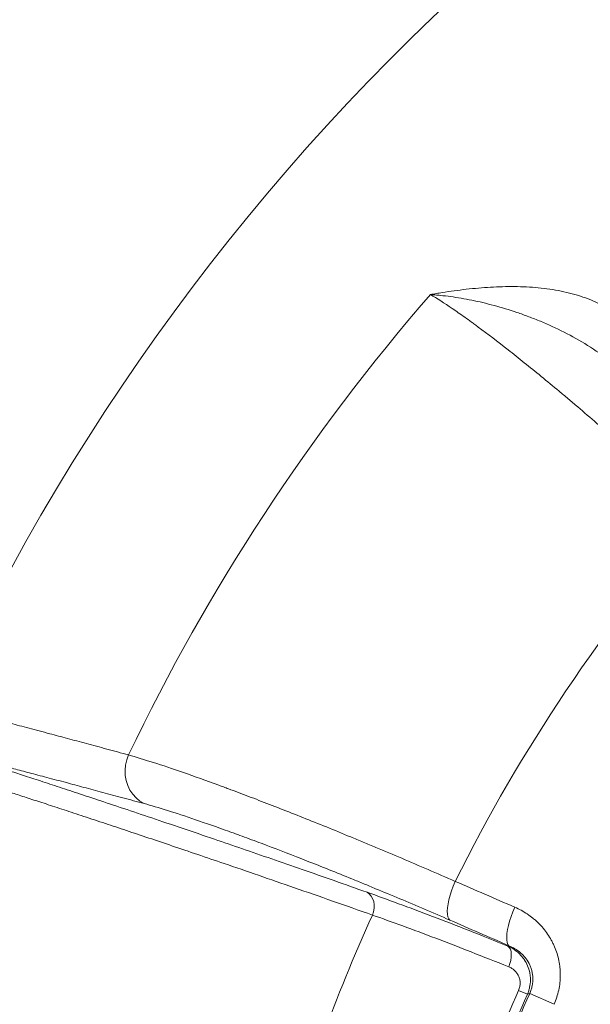
# Model space of a CAD drawing. Units: millimetres. Extents: x -36 to 550, y 5 to 205.
# Drawn here: x 317 to 325, y 65 to 79 of the extents above; entities that cross this region are included whole.
import ezdxf

# ---------------------------------------------------------------- set-up
doc = ezdxf.new("R2010")
doc.units = ezdxf.units.MM
doc.header["$MEASUREMENT"] = 0
doc.layers.add('UPONOR-KAIVO', color=7, linetype='Continuous', lineweight=0)

# ---------------------------------------------------------------- blocks, each defined once
blk = doc.blocks.new('Block_81')
at = {"layer": 'UPONOR-KAIVO', "color": 7, "lineweight": 9}
for p, q in [((324.31, 65.239), (324.437, 65.183)), ((324.823, 65.038), (324.471, 65.195))]:
    blk.add_line(p, q, dxfattribs=at)
for points in [[(318.888, 67.942), (318.827, 67.978), (318.772, 68.023), (318.723, 68.077), (318.683, 68.138), (318.651, 68.204), (318.628, 68.275), (318.615, 68.349), (318.612, 68.424), (318.619, 68.5), (318.636, 68.574), (318.663, 68.646)], [(323.392, 66.817), (323.364, 66.749), (323.34, 66.682), (323.319, 66.615), (323.302, 66.551), (323.289, 66.49), (323.281, 66.434), (323.278, 66.384), (323.28, 66.341), (323.286, 66.304), (323.298, 66.276), (323.313, 66.257)], [(322.117, 66.659), (322.149, 66.635), (322.176, 66.604), (322.197, 66.567), (322.212, 66.523), (322.218, 66.476), (322.217, 66.427), (322.209, 66.378), (322.193, 66.329)], [(324.255, 66.443), (324.227, 66.376), (324.202, 66.308), (324.18, 66.242), (324.163, 66.178), (324.15, 66.118), (324.142, 66.062), (324.138, 66.012), (324.139, 65.969), (324.145, 65.933), (324.155, 65.905), (324.17, 65.886)], [(324.156, 65.881), (324.176, 65.862), (324.191, 65.836), (324.201, 65.803), (324.205, 65.764), (324.204, 65.72), (324.197, 65.674), (324.185, 65.627), (324.168, 65.58)]]:
    blk.add_lwpolyline(points, dxfattribs=at)
for points in [[(336.617, 87.087), (327.478, 84.472), (319.936, 77.998), (315.967, 69.361)], [(323.033, 75.307), (321.285, 73.292), (319.815, 71.051), (318.663, 68.646)], [(326.942, 72.103), (325.536, 70.501), (324.343, 68.724), (323.392, 66.817)], [(329.913, 69.359), (326.799, 65.773), (325.009, 61.227), (324.842, 56.481)], [(323.392, 66.817), (323.679, 66.693), (323.967, 66.568), (324.255, 66.443)], [(322.193, 66.329), (321.659, 65.149), (321.215, 63.93), (320.865, 62.682)], [(324.17, 65.886), (323.884, 66.01), (323.598, 66.133), (323.313, 66.257)], [(324.156, 65.881), (324.161, 65.882), (324.165, 65.884), (324.17, 65.886)], [(324.31, 65.239), (323.864, 64.239), (323.489, 63.209), (323.188, 62.156)], [(324.437, 65.183), (323.994, 64.188), (323.621, 63.164), (323.322, 62.118)], [(324.471, 65.195), (324.02, 64.187), (323.642, 63.148), (323.34, 62.086)], [(324.471, 65.195), (324.46, 65.191), (324.449, 65.187), (324.437, 65.183)]]:
    blk.add_open_spline(points, degree=3, dxfattribs=at)
for points, knots in [([(325.673, 75.056), (325.585, 75.117), (325.491, 75.169), (325.393, 75.212), (325.295, 75.255), (325.192, 75.29), (325.087, 75.318), (324.981, 75.347), (324.873, 75.368), (324.762, 75.384), (324.651, 75.4), (324.538, 75.411), (324.424, 75.416), (324.309, 75.422), (324.193, 75.423), (324.077, 75.42), (323.961, 75.417), (323.845, 75.41), (323.728, 75.4), (323.611, 75.39), (323.495, 75.376), (323.379, 75.361), (323.321, 75.353), (323.263, 75.344), (323.205, 75.335), (323.176, 75.331), (323.148, 75.326), (323.119, 75.322), (323.104, 75.319), (323.09, 75.317), (323.076, 75.314), (323.068, 75.313), (323.061, 75.312), (323.054, 75.311), (323.047, 75.31), (323.04, 75.308), (323.033, 75.307)], [0, 0, 0, 0, 1, 1, 1, 2, 2, 2, 3, 3, 3, 4, 4, 4, 5, 5, 5, 6, 6, 6, 7, 7, 7, 8, 8, 8, 9, 9, 9, 10, 10, 10, 11, 11, 11, 12, 12, 12, 12]), ([(326.942, 72.103), (326.731, 72.298), (326.524, 72.486), (326.323, 72.667), (326.121, 72.849), (325.923, 73.025), (325.731, 73.194), (325.538, 73.363), (325.349, 73.525), (325.166, 73.681), (325.12, 73.72), (325.074, 73.759), (325.029, 73.797), (324.984, 73.835), (324.94, 73.872), (324.896, 73.909), (324.808, 73.982), (324.722, 74.053), (324.638, 74.122), (324.471, 74.259), (324.311, 74.387), (324.159, 74.507), (324.007, 74.626), (323.863, 74.735), (323.727, 74.836), (323.71, 74.848), (323.693, 74.861), (323.676, 74.873), (323.66, 74.885), (323.643, 74.897), (323.627, 74.909), (323.594, 74.933), (323.562, 74.956), (323.53, 74.978), (323.467, 75.023), (323.407, 75.065), (323.349, 75.104), (323.234, 75.183), (323.128, 75.25), (323.033, 75.307)], [0, 0, 0, 0, 1, 1, 1, 2, 2, 2, 3, 3, 3, 4, 4, 4, 5, 5, 5, 6, 6, 6, 7, 7, 7, 8, 8, 8, 9, 9, 9, 10, 10, 10, 11, 11, 11, 12, 12, 12, 13, 13, 13, 13]), ([(325.639, 74.341), (325.531, 74.425), (325.421, 74.501), (325.309, 74.571), (325.197, 74.64), (325.083, 74.703), (324.969, 74.761), (324.855, 74.819), (324.741, 74.871), (324.627, 74.919), (324.57, 74.942), (324.513, 74.965), (324.457, 74.986), (324.4, 75.008), (324.344, 75.028), (324.287, 75.047), (324.175, 75.085), (324.064, 75.119), (323.955, 75.148), (323.846, 75.178), (323.738, 75.203), (323.633, 75.224), (323.528, 75.245), (323.426, 75.263), (323.326, 75.277), (323.275, 75.283), (323.226, 75.289), (323.177, 75.294), (323.153, 75.297), (323.128, 75.299), (323.104, 75.301), (323.092, 75.302), (323.08, 75.303), (323.068, 75.304), (323.062, 75.305), (323.056, 75.305), (323.05, 75.306), (323.045, 75.306), (323.039, 75.307), (323.033, 75.307)], [0, 0, 0, 0, 1, 1, 1, 2, 2, 2, 3, 3, 3, 4, 4, 4, 5, 5, 5, 6, 6, 6, 7, 7, 7, 8, 8, 8, 9, 9, 9, 10, 10, 10, 11, 11, 11, 12, 12, 12, 13, 13, 13, 13]), ([(315.968, 69.36), (315.967, 69.36), (315.967, 69.361), (315.967, 69.361), (315.963, 69.361), (315.972, 69.359), (315.984, 69.356), (315.996, 69.353), (316.011, 69.349), (316.031, 69.344), (316.052, 69.339), (316.078, 69.332), (316.108, 69.324), (316.139, 69.316), (316.174, 69.307), (316.214, 69.296), (316.254, 69.286), (316.3, 69.274), (316.35, 69.261), (316.4, 69.248), (316.454, 69.234), (316.514, 69.218), (316.577, 69.202), (316.645, 69.184), (316.718, 69.165), (316.792, 69.146), (316.871, 69.125), (316.955, 69.103), (317.039, 69.081), (317.128, 69.057), (317.223, 69.032), (317.317, 69.007), (317.417, 68.98), (317.522, 68.953), (317.604, 68.931), (317.69, 68.908), (317.779, 68.884), (317.867, 68.86), (317.959, 68.836), (318.054, 68.81), (318.149, 68.785), (318.247, 68.758), (318.349, 68.731), (318.451, 68.703), (318.557, 68.674), (318.663, 68.646)], [0, 0, 0, 0, 1, 1, 1, 2, 2, 2, 3, 3, 3, 4, 4, 4, 5, 5, 5, 6, 6, 6, 7, 7, 7, 8, 8, 8, 9, 9, 9, 10, 10, 10, 11, 11, 11, 12, 12, 12, 13, 13, 13, 14, 14, 14, 15, 15, 15, 15]), ([(318.888, 67.942), (318.784, 67.97), (318.68, 67.998), (318.58, 68.025), (318.479, 68.053), (318.383, 68.079), (318.289, 68.104), (318.195, 68.129), (318.104, 68.153), (318.017, 68.177), (317.929, 68.2), (317.844, 68.223), (317.763, 68.245), (317.664, 68.271), (317.571, 68.296), (317.481, 68.319), (317.392, 68.343), (317.308, 68.365), (317.228, 68.386), (317.148, 68.407), (317.073, 68.427), (317.002, 68.446), (316.932, 68.464), (316.866, 68.481), (316.806, 68.497), (316.745, 68.513), (316.689, 68.528), (316.637, 68.541), (316.586, 68.555), (316.54, 68.567), (316.498, 68.578), (316.456, 68.588), (316.419, 68.598), (316.387, 68.606), (316.355, 68.615), (316.328, 68.622), (316.306, 68.627), (316.282, 68.633), (316.265, 68.638), (316.251, 68.642), (316.237, 68.645), (316.227, 68.648), (316.229, 68.647), (316.229, 68.647), (316.23, 68.647), (316.231, 68.647)], [0, 0, 0, 0, 1, 1, 1, 2, 2, 2, 3, 3, 3, 4, 4, 4, 5, 5, 5, 6, 6, 6, 7, 7, 7, 8, 8, 8, 9, 9, 9, 10, 10, 10, 11, 11, 11, 12, 12, 12, 13, 13, 13, 14, 14, 14, 15, 15, 15, 15]), ([(316.245, 68.64), (316.245, 68.64), (316.245, 68.64), (316.247, 68.639), (316.252, 68.638), (316.264, 68.634), (316.281, 68.629), (316.298, 68.623), (316.318, 68.617), (316.343, 68.609), (316.369, 68.6), (316.399, 68.591), (316.434, 68.579), (316.469, 68.568), (316.509, 68.555), (316.553, 68.541), (316.598, 68.526), (316.647, 68.511), (316.7, 68.493), (316.754, 68.476), (316.813, 68.457), (316.876, 68.436), (316.941, 68.415), (317.011, 68.392), (317.086, 68.368), (317.161, 68.343), (317.24, 68.317), (317.325, 68.29), (317.41, 68.262), (317.499, 68.233), (317.593, 68.202), (317.687, 68.171), (317.786, 68.138), (317.89, 68.104), (317.994, 68.07), (318.102, 68.034), (318.215, 67.996), (318.335, 67.956), (318.461, 67.914), (318.592, 67.871), (318.723, 67.827), (318.859, 67.781), (319, 67.734), (319.142, 67.686), (319.288, 67.637), (319.439, 67.585), (319.591, 67.534), (319.747, 67.481), (319.908, 67.426), (320.039, 67.381), (320.174, 67.335), (320.312, 67.288), (320.45, 67.24), (320.592, 67.191), (320.736, 67.141), (320.881, 67.091), (321.028, 67.04), (321.179, 66.988), (321.329, 66.935), (321.482, 66.882), (321.639, 66.827), (321.796, 66.772), (321.956, 66.715), (322.117, 66.659)], [0, 0, 0, 0, 1, 1, 1, 2, 2, 2, 3, 3, 3, 4, 4, 4, 5, 5, 5, 6, 6, 6, 7, 7, 7, 8, 8, 8, 9, 9, 9, 10, 10, 10, 11, 11, 11, 12, 12, 12, 13, 13, 13, 14, 14, 14, 15, 15, 15, 16, 16, 16, 17, 17, 17, 18, 18, 18, 19, 19, 19, 20, 20, 20, 21, 21, 21, 21]), ([(318.663, 68.646), (318.77, 68.615), (318.889, 68.579), (319.022, 68.537), (319.155, 68.494), (319.3, 68.445), (319.458, 68.391), (319.616, 68.336), (319.787, 68.275), (319.971, 68.207), (319.993, 68.199), (320.017, 68.19), (320.04, 68.182), (320.063, 68.173), (320.087, 68.165), (320.11, 68.156), (320.158, 68.138), (320.205, 68.12), (320.254, 68.102), (320.351, 68.066), (320.45, 68.028), (320.551, 67.989), (320.754, 67.911), (320.966, 67.828), (321.188, 67.74), (321.409, 67.652), (321.64, 67.558), (321.88, 67.459), (321.94, 67.435), (322, 67.41), (322.061, 67.384), (322.122, 67.359), (322.183, 67.333), (322.245, 67.308), (322.368, 67.256), (322.493, 67.204), (322.619, 67.15), (322.871, 67.043), (323.129, 66.932), (323.392, 66.817)], [0, 0, 0, 0, 1, 1, 1, 2, 2, 2, 3, 3, 3, 4, 4, 4, 5, 5, 5, 6, 6, 6, 7, 7, 7, 8, 8, 8, 9, 9, 9, 10, 10, 10, 11, 11, 11, 12, 12, 12, 13, 13, 13, 13]), ([(322.193, 66.329), (321.999, 66.398), (321.805, 66.466), (321.617, 66.532), (321.428, 66.598), (321.245, 66.662), (321.066, 66.724), (320.887, 66.786), (320.713, 66.846), (320.543, 66.905), (320.373, 66.963), (320.208, 67.02), (320.048, 67.074), (319.917, 67.119), (319.789, 67.162), (319.664, 67.205), (319.54, 67.247), (319.418, 67.288), (319.3, 67.328), (319.182, 67.368), (319.067, 67.406), (318.956, 67.444), (318.845, 67.481), (318.737, 67.517), (318.632, 67.552), (318.528, 67.587), (318.427, 67.62), (318.329, 67.653), (318.22, 67.689), (318.116, 67.723), (318.016, 67.756), (317.916, 67.789), (317.821, 67.821), (317.73, 67.851), (317.638, 67.881), (317.552, 67.909), (317.47, 67.936), (317.387, 67.963), (317.31, 67.988), (317.237, 68.012), (317.163, 68.036), (317.095, 68.058), (317.031, 68.079), (316.965, 68.1), (316.905, 68.12), (316.849, 68.138), (316.793, 68.156), (316.742, 68.173), (316.695, 68.188), (316.649, 68.203), (316.608, 68.216), (316.572, 68.228), (316.536, 68.239), (316.504, 68.249), (316.478, 68.258), (316.452, 68.266), (316.431, 68.273), (316.414, 68.278), (316.398, 68.283), (316.386, 68.287), (316.382, 68.289), (316.378, 68.29), (316.378, 68.29), (316.379, 68.29)], [0, 0, 0, 0, 1, 1, 1, 2, 2, 2, 3, 3, 3, 4, 4, 4, 5, 5, 5, 6, 6, 6, 7, 7, 7, 8, 8, 8, 9, 9, 9, 10, 10, 10, 11, 11, 11, 12, 12, 12, 13, 13, 13, 14, 14, 14, 15, 15, 15, 16, 16, 16, 17, 17, 17, 18, 18, 18, 19, 19, 19, 20, 20, 20, 21, 21, 21, 21]), ([(323.313, 66.257), (323.067, 66.364), (322.826, 66.466), (322.59, 66.566), (322.472, 66.615), (322.355, 66.664), (322.24, 66.711), (322.182, 66.735), (322.125, 66.759), (322.068, 66.782), (322.011, 66.806), (321.954, 66.829), (321.898, 66.852), (321.673, 66.943), (321.458, 67.029), (321.251, 67.111), (321.043, 67.192), (320.845, 67.269), (320.655, 67.341), (320.56, 67.376), (320.467, 67.411), (320.377, 67.445), (320.332, 67.461), (320.287, 67.478), (320.243, 67.494), (320.221, 67.502), (320.199, 67.51), (320.177, 67.518), (320.155, 67.526), (320.133, 67.534), (320.112, 67.541), (319.94, 67.603), (319.78, 67.659), (319.633, 67.709), (319.485, 67.759), (319.349, 67.804), (319.225, 67.843), (319.101, 67.881), (318.988, 67.914), (318.888, 67.942)], [0, 0, 0, 0, 1, 1, 1, 2, 2, 2, 3, 3, 3, 4, 4, 4, 5, 5, 5, 6, 6, 6, 7, 7, 7, 8, 8, 8, 9, 9, 9, 10, 10, 10, 11, 11, 11, 12, 12, 12, 13, 13, 13, 13]), ([(322.117, 66.659), (322.263, 66.607), (322.415, 66.552), (322.573, 66.494), (322.731, 66.436), (322.895, 66.374), (323.065, 66.309), (323.235, 66.245), (323.411, 66.177), (323.593, 66.105), (323.774, 66.034), (323.962, 65.959), (324.156, 65.881)], [0, 0, 0, 0, 1, 1, 1, 2, 2, 2, 3, 3, 3, 4, 4, 4, 4]), ([(324.255, 66.443), (324.318, 66.416), (324.379, 66.383), (324.436, 66.345), (324.464, 66.325), (324.492, 66.305), (324.518, 66.283), (324.532, 66.272), (324.545, 66.261), (324.558, 66.25), (324.571, 66.238), (324.584, 66.226), (324.596, 66.214), (324.646, 66.165), (324.69, 66.112), (324.729, 66.055), (324.749, 66.026), (324.767, 65.997), (324.784, 65.966), (324.793, 65.951), (324.801, 65.935), (324.808, 65.919), (324.816, 65.904), (324.824, 65.887), (324.83, 65.871), (324.858, 65.806), (324.879, 65.739), (324.893, 65.67), (324.9, 65.636), (324.906, 65.601), (324.909, 65.565), (324.911, 65.547), (324.912, 65.529), (324.913, 65.511), (324.914, 65.493), (324.914, 65.475), (324.914, 65.457), (324.914, 65.386), (324.906, 65.315), (324.891, 65.245), (324.883, 65.209), (324.873, 65.174), (324.862, 65.14), (324.851, 65.105), (324.838, 65.071), (324.823, 65.038)], [0, 0, 0, 0, 1, 1, 1, 2, 2, 2, 3, 3, 3, 4, 4, 4, 5, 5, 5, 6, 6, 6, 7, 7, 7, 8, 8, 8, 9, 9, 9, 10, 10, 10, 11, 11, 11, 12, 12, 12, 13, 13, 13, 14, 14, 14, 15, 15, 15, 15]), ([(324.168, 65.58), (323.98, 65.655), (323.798, 65.728), (323.622, 65.796), (323.446, 65.865), (323.276, 65.931), (323.111, 65.993), (322.947, 66.056), (322.788, 66.115), (322.635, 66.171), (322.482, 66.227), (322.334, 66.28), (322.193, 66.329)], [0, 0, 0, 0, 1, 1, 1, 2, 2, 2, 3, 3, 3, 4, 4, 4, 4]), ([(324.156, 65.881), (324.188, 65.867), (324.218, 65.85), (324.246, 65.831), (324.26, 65.821), (324.274, 65.811), (324.287, 65.8), (324.3, 65.789), (324.313, 65.777), (324.326, 65.765), (324.338, 65.753), (324.35, 65.74), (324.361, 65.727), (324.372, 65.713), (324.382, 65.7), (324.392, 65.685), (324.411, 65.657), (324.427, 65.627), (324.441, 65.594), (324.455, 65.562), (324.465, 65.528), (324.472, 65.494), (324.475, 65.477), (324.478, 65.46), (324.479, 65.442), (324.481, 65.425), (324.482, 65.407), (324.482, 65.389), (324.482, 65.354), (324.478, 65.319), (324.47, 65.284), (324.467, 65.267), (324.462, 65.25), (324.457, 65.233), (324.451, 65.216), (324.445, 65.199), (324.437, 65.183)], [0, 0, 0, 0, 1, 1, 1, 2, 2, 2, 3, 3, 3, 4, 4, 4, 5, 5, 5, 6, 6, 6, 7, 7, 7, 8, 8, 8, 9, 9, 9, 10, 10, 10, 11, 11, 11, 12, 12, 12, 12]), ([(324.471, 65.195), (324.479, 65.213), (324.486, 65.231), (324.492, 65.25), (324.498, 65.268), (324.503, 65.287), (324.507, 65.306), (324.515, 65.344), (324.518, 65.382), (324.516, 65.42), (324.516, 65.439), (324.514, 65.458), (324.511, 65.476), (324.508, 65.494), (324.505, 65.512), (324.5, 65.53), (324.495, 65.547), (324.489, 65.564), (324.483, 65.581), (324.476, 65.598), (324.469, 65.614), (324.461, 65.63), (324.445, 65.661), (324.426, 65.689), (324.405, 65.715), (324.394, 65.728), (324.383, 65.741), (324.371, 65.753), (324.36, 65.764), (324.348, 65.776), (324.335, 65.787), (324.31, 65.808), (324.284, 65.827), (324.256, 65.843), (324.229, 65.86), (324.2, 65.874), (324.17, 65.886)], [0, 0, 0, 0, 1, 1, 1, 2, 2, 2, 3, 3, 3, 4, 4, 4, 5, 5, 5, 6, 6, 6, 7, 7, 7, 8, 8, 8, 9, 9, 9, 10, 10, 10, 11, 11, 11, 12, 12, 12, 12]), ([(324.31, 65.239), (324.314, 65.248), (324.317, 65.257), (324.32, 65.266), (324.323, 65.275), (324.326, 65.284), (324.327, 65.293), (324.331, 65.311), (324.333, 65.329), (324.332, 65.347), (324.332, 65.356), (324.332, 65.365), (324.331, 65.374), (324.329, 65.383), (324.328, 65.392), (324.326, 65.401), (324.324, 65.409), (324.321, 65.417), (324.318, 65.426), (324.316, 65.434), (324.312, 65.442), (324.309, 65.45), (324.301, 65.465), (324.292, 65.48), (324.282, 65.493), (324.277, 65.499), (324.272, 65.506), (324.267, 65.512), (324.261, 65.518), (324.255, 65.524), (324.249, 65.529), (324.237, 65.54), (324.224, 65.55), (324.211, 65.558), (324.197, 65.567), (324.183, 65.574), (324.168, 65.58)], [0, 0, 0, 0, 1, 1, 1, 2, 2, 2, 3, 3, 3, 4, 4, 4, 5, 5, 5, 6, 6, 6, 7, 7, 7, 8, 8, 8, 9, 9, 9, 10, 10, 10, 11, 11, 11, 12, 12, 12, 12])]:
    blk.add_open_spline(points, degree=3, knots=knots, dxfattribs=at)

msp = doc.modelspace()

# ---------------------------------------------------------------- block references
at = {"layer": 'UPONOR-KAIVO'}
msp.add_blockref('Block_81', (0, 0), dxfattribs=at)

doc.saveas('drawing.dxf')
